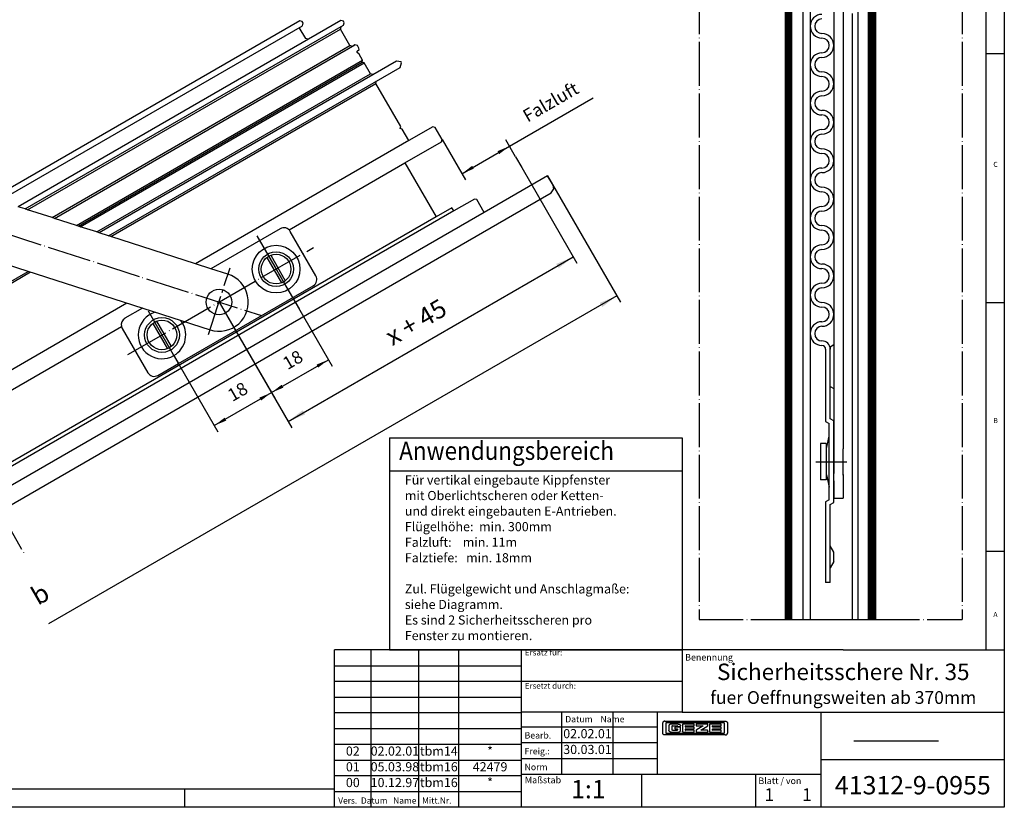
# Model space of a CAD drawing. Units: millimetres. Extents: x 31 to 615, y 21 to 431.
# Drawn here: x 346 to 615, y 21 to 236 of the extents above; entities that cross this region are included whole.
import ezdxf

# ---------------------------------------------------------------- set-up
doc = ezdxf.new("R2010")
doc.units = ezdxf.units.MM
doc.linetypes.add('DASH_CENTER', pattern=[14, 11, -1, 1, -1])
doc.linetypes.add('DOT_CENTER', pattern=[14, 12, -1, 0, -1])
doc.layers.add('1', color=7, linetype='Continuous')
doc.layers.add('EBENE_1', color=7, linetype='Continuous')
doc.styles.add('CONVERTER_11', font='txt.shx', dxfattribs={"width": 0.99})
doc.styles.add('CONVERTER_12', font='txt.shx', dxfattribs={"width": 0.9})
doc.styles.add('CONVERTER_14', font='txt.shx', dxfattribs={"width": 0.72})
doc.styles.add('CONVERTER_15', font='txt.shx', dxfattribs={"width": 0.54})
doc.styles.add('CONVERTER_16', font='txt.shx', dxfattribs={"width": 0.765})
doc.dimstyles.new('ME10_DIM_14', dxfattribs={"dimtxt": 3.5, "dimasz": 3.5, "dimexe": 2, "dimexo": 0, "dimgap": 2, "dimtad": 1, "dimdsep": 46, "dimtxsty": 'CONVERTER_12', "dimsah": 1, "dimcen": 0.09, "dimclrd": 3, "dimclre": 3, "dimclrt": 4, "dimadec": 0, "dimazin": 0, "dimtfac": 1, "dimtdec": 4, "dimtix": 1, "dimtmove": 0, "dimatfit": 3, "dimfxl": 1, "dimtolj": 1, "dimtzin": 0, "dimarcsym": 0})
doc.dimstyles.new('ME10_DIM_15', dxfattribs={"dimtxt": 5, "dimasz": 5, "dimexe": 2, "dimexo": 0, "dimgap": 2, "dimtad": 1, "dimdsep": 46, "dimtxsty": 'CONVERTER_12', "dimsah": 1, "dimcen": 0.09, "dimclrd": 3, "dimclre": 3, "dimclrt": 1, "dimadec": 0, "dimazin": 0, "dimtfac": 1, "dimtdec": 4, "dimtix": 1, "dimtmove": 0, "dimatfit": 3, "dimfxl": 1, "dimtolj": 1, "dimtzin": 0, "dimarcsym": 0})
doc.dimstyles.new('ME10_DIM_20', dxfattribs={"dimtxt": 3.5, "dimasz": 3.5, "dimexe": 2, "dimexo": 0, "dimgap": 2, "dimtad": 1, "dimdsep": 46, "dimtxsty": 'CONVERTER_12', "dimsah": 1, "dimcen": 0.09, "dimclrd": 3, "dimclre": 3, "dimclrt": 4, "dimadec": 0, "dimazin": 0, "dimtfac": 1, "dimtdec": 4, "dimtix": 1, "dimtmove": 0, "dimatfit": 3, "dimfxl": 1, "dimtolj": 1, "dimtzin": 0, "dimarcsym": 0})
doc.dimstyles.new('ME10_DIM_21', dxfattribs={"dimtxt": 3.5, "dimasz": 3.5, "dimexe": 2, "dimexo": 0, "dimgap": 2, "dimtad": 1, "dimdsep": 46, "dimtxsty": 'CONVERTER_12', "dimsah": 1, "dimcen": 0.09, "dimclrd": 3, "dimclre": 3, "dimclrt": 4, "dimadec": 0, "dimazin": 0, "dimtfac": 1, "dimtdec": 4, "dimtix": 1, "dimtmove": 0, "dimatfit": 3, "dimfxl": 1, "dimtolj": 1, "dimtzin": 0, "dimarcsym": 0})
pattern_1 = [(45, (0, 0), (-0.141421356, 0.141421356), [])]

# ---------------------------------------------------------------- blocks, each defined once
blk = doc.blocks.new('a2kl', base_point=(31, 21))
at = {"color": 2, "linetype": 'Continuous'}
for p, q in [((615, 431), (615, 91)), ((615, 91), (615, 21)), ((615, 64), (615, 21)), ((391, 21), (31, 21)), ((432, 21), (391, 21)), ((615, 21), (432, 21))]:
    blk.add_line(p, q, dxfattribs=at)
at = {"color": 3, "linetype": 'Continuous'}
for p, q in [((610, 91), (610, 426)), ((610, 227), (615, 227)), ((610, 159), (615, 159)), ((610, 64), (610, 91)), ((442, 21), (442, 64)), ((455, 21), (455, 64)), ((466, 21), (466, 64)), ((432, 59.7), (483, 59.7)), ((483, 55.4), (432, 55.4)), ((483, 55.5), (527, 55.5)), ((432, 51.1), (483, 51.1)), ((483, 46.8), (432, 46.8)), ((494.09, 30), (494.09, 47)), ((508.16, 30), (508.16, 47)), ((432, 42.5), (483, 42.5)), ((483, 42.98), (520.27, 42.98)), ((483, 38.2), (432, 38.2)), ((520.27, 38.65), (483, 38.65)), ((432, 33.9), (483, 33.9)), ((483, 34.33), (520.27, 34.33)), ((483, 29.6), (432, 29.6)), ((391, 26), (114.98, 26)), ((432, 26), (391, 26))]:
    blk.add_line(p, q, dxfattribs=at)
at = {"color": 1, "linetype": 'Continuous'}
for p, q in [((527, 64), (432, 64)), ((483, 64), (483, 21)), ((571, 64), (527, 64)), ((483, 51), (483, 51.1)), ((520.27, 30), (520.27, 47)), ((527, 47), (615, 47)), ((565, 21), (565, 47)), ((615, 34), (565, 34)), ((547, 30), (483, 30)), ((516, 21), (516, 30)), ((565, 30), (547, 30))]:
    blk.add_line(p, q, dxfattribs=at)
at = {"color": 4, "linetype": 'Continuous'}
blk.add_line((432, 25.3), (483, 25.3), dxfattribs=at)
at = {"layer": '1', "color": 3, "linetype": 'Continuous'}
for p, q in [((610, 91), (615, 91)), ((523.35, 43.27), (523.35, 42.03)), ((524.19, 43.17), (524.19, 42.18)), ((524.33, 43.3), (525.61, 43.3)), ((533.98, 43.31), (533.98, 43.6)), ((538.37, 41.21), (522.66, 41.21)), ((523.96, 41.57), (525.93, 41.57)), ((524.33, 42.04), (525.61, 42.04)), ((525.75, 42.39), (525.75, 42.18)), ((391, 26), (391, 21))]:
    blk.add_line(p, q, dxfattribs=at)
at = {"layer": '1', "color": 1, "linetype": 'Continuous'}
for p, q in [((432, 21), (432, 64)), ((527, 64), (527, 47)), ((571, 64), (615, 64)), ((527, 47), (483, 47)), ((547, 30), (547, 21))]:
    blk.add_line(p, q, dxfattribs=at)
at = {"layer": '1', "color": 3, "linetype": 'Continuous'}
for centre, radius, start, end in [((522.66, 43.97), 0.137, 90, 180), ((527.95, 43.25), 0.0569, 89.1879, 179.4434), ((530.85, 43.69), 0.0577, 90, 180), ((530.85, 43.36), 0.0577, 180, 270), ((535.37, 43.25), 0.0569, 89.1879, 179.4434), ((538.37, 43.97), 0.137, 0, 90), ((522.66, 41.34), 0.137, 180, 270), ((525.69, 42.39), 0.0595, 1.3124, 90), ((527.95, 42.95), 0.0569, 180.5566, 270.8121), ((527.95, 42.39), 0.0569, 89.1879, 179.4434), ((527.95, 42.09), 0.0569, 180.5566, 270.8121), ((530.85, 41.63), 0.0576, 180.0723, 270.0723), ((533.93, 41.98), 0.0576, 0.0723, 90.0723), ((533.93, 41.63), 0.0576, 269.9277, 359.9277), ((535.37, 42.95), 0.0569, 180.5566, 270.8121), ((535.37, 42.39), 0.0569, 89.1879, 179.4434), ((535.37, 42.09), 0.0569, 180.5566, 270.8121), ((538.37, 41.34), 0.137, 270, 0)]:
    blk.add_arc(centre, radius, start, end, dxfattribs=at)
for points in [[(522.27, 44.53), (522.11, 44.51), (521.96, 44.46), (521.84, 44.39), (521.74, 44.29), (521.68, 44.18), (521.66, 44.06)], [(523.96, 43.74), (523.81, 43.73), (523.67, 43.69), (523.54, 43.62), (523.44, 43.52), (523.37, 43.41), (523.35, 43.27)], [(524.33, 43.3), (524.3, 43.3), (524.27, 43.29), (524.24, 43.27), (524.22, 43.24), (524.2, 43.21), (524.19, 43.17)], [(525.75, 43.17), (525.74, 43.2), (525.73, 43.23), (525.72, 43.26), (525.69, 43.28), (525.65, 43.3), (525.61, 43.3)], [(525.93, 43.74), (526.08, 43.73), (526.22, 43.69), (526.35, 43.62), (526.45, 43.52), (526.52, 43.41), (526.54, 43.27)], [(527.19, 43.74), (527.15, 43.74), (527.12, 43.72), (527.09, 43.7), (527.07, 43.67), (527.05, 43.64), (527.05, 43.61)], [(533.98, 43.6), (533.98, 43.64), (533.97, 43.67), (533.95, 43.7), (533.92, 43.72), (533.89, 43.74), (533.85, 43.74)], [(534.6, 43.74), (534.56, 43.74), (534.53, 43.72), (534.5, 43.7), (534.48, 43.67), (534.47, 43.64), (534.46, 43.61)], [(538.76, 44.53), (538.92, 44.51), (539.07, 44.46), (539.19, 44.39), (539.29, 44.29), (539.34, 44.18), (539.37, 44.06)], [(522.27, 40.78), (522.11, 40.8), (521.96, 40.85), (521.84, 40.92), (521.74, 41.02), (521.68, 41.13), (521.66, 41.25)], [(523.96, 41.57), (523.81, 41.58), (523.67, 41.62), (523.54, 41.69), (523.44, 41.79), (523.37, 41.9), (523.35, 42.03)], [(524.33, 42.04), (524.3, 42.05), (524.27, 42.06), (524.24, 42.08), (524.22, 42.11), (524.2, 42.14), (524.19, 42.18)], [(525.61, 42.04), (525.65, 42.05), (525.69, 42.06), (525.71, 42.08), (525.73, 42.11), (525.74, 42.15), (525.75, 42.18)], [(525.93, 41.57), (526.08, 41.58), (526.22, 41.62), (526.35, 41.69), (526.45, 41.79), (526.52, 41.9), (526.54, 42.03)], [(527.19, 41.57), (527.15, 41.58), (527.12, 41.59), (527.09, 41.61), (527.07, 41.64), (527.05, 41.67), (527.05, 41.71)], [(534.6, 41.57), (534.56, 41.58), (534.53, 41.59), (534.5, 41.61), (534.48, 41.64), (534.47, 41.67), (534.46, 41.71)], [(538.76, 40.78), (538.92, 40.8), (539.07, 40.85), (539.19, 40.92), (539.29, 41.02), (539.34, 41.13), (539.37, 41.25)]]:
    blk.add_spline(points, degree=3, dxfattribs=at)
at = {"layer": 'EBENE_1', "color": 3, "linetype": 'Continuous'}
for p, q in [((521.66, 41.25), (521.66, 44.06)), ((522.27, 44.53), (538.76, 44.53)), ((522.52, 43.97), (522.52, 41.34)), ((538.37, 44.1), (522.66, 44.1)), ((525.93, 43.74), (523.96, 43.74)), ((525.75, 43.17), (525.75, 43.09)), ((525.75, 43.09), (526.54, 43.09)), ((526.54, 43.09), (526.54, 43.27)), ((527.05, 43.61), (527.05, 41.71)), ((530.27, 43.74), (527.19, 43.74)), ((527.9, 42.95), (527.9, 43.25)), ((527.95, 43.31), (530.27, 43.31)), ((530.27, 43.31), (530.27, 43.74)), ((530.79, 43.69), (530.79, 43.36)), ((532.73, 43.31), (530.79, 42.04)), ((533.85, 43.74), (530.85, 43.74)), ((530.85, 43.31), (532.73, 43.31)), ((532.08, 42.04), (533.98, 43.31)), ((534.46, 43.61), (534.46, 41.71)), ((537.68, 43.74), (534.6, 43.74)), ((535.31, 42.95), (535.31, 43.25)), ((535.37, 43.31), (537.68, 43.31)), ((537.68, 43.31), (537.68, 43.74)), ((538.51, 41.34), (538.51, 43.97)), ((539.37, 44.06), (539.37, 41.25)), ((538.76, 40.78), (522.27, 40.78)), ((524.94, 42.89), (524.94, 42.45)), ((526.54, 42.89), (524.94, 42.89)), ((524.94, 42.45), (525.69, 42.45)), ((526.54, 42.03), (526.54, 42.89)), ((527.19, 41.57), (530.27, 41.57)), ((527.9, 42.09), (527.9, 42.4)), ((530.27, 42.89), (527.95, 42.89)), ((527.95, 42.45), (530.27, 42.45)), ((530.27, 42.04), (527.95, 42.04)), ((530.27, 42.45), (530.27, 42.89)), ((530.27, 41.57), (530.27, 42.04)), ((530.79, 42.04), (530.79, 41.63)), ((530.85, 41.57), (533.93, 41.57)), ((533.93, 42.04), (532.08, 42.04)), ((533.98, 41.63), (533.98, 41.98)), ((534.6, 41.57), (537.68, 41.57)), ((535.31, 42.09), (535.31, 42.4)), ((537.68, 42.89), (535.37, 42.89)), ((535.37, 42.45), (537.68, 42.45)), ((537.68, 42.04), (535.37, 42.04)), ((537.68, 42.45), (537.68, 42.89)), ((537.68, 41.57), (537.68, 42.04))]:
    blk.add_line(p, q, dxfattribs=at)
at = {"color": 3, "style": 'CONVERTER_11', "width": 0.99}
for s, height, p in [('C', 1.4, (612, 196)), ('B', 1.4, (612, 126)), ('A', 1.4, (612, 73)), ('Benennung', 1.799, (527.8, 61.1)), ('Ersetzt durch:', 1.6, (484, 53.4)), ('Vers.  Datum   Name   Mitt.Nr.', 1.7, (433, 22))]:
    blk.add_text(s, height=height, dxfattribs=at).set_placement(p)
at = {"color": 3, "attachment_point": 7, "line_spacing_factor": 0.60024, "style": 'CONVERTER_11'}
for s, insert, char_height in [('Ersatz für:', (484, 62), 1.6), ('Datum    Name', (495.02, 43.68), 1.7416), ('Bearb.', (483.93, 39.25), 1.742), ('Freig.:', (483.93, 34.93), 1.742), ('Norm', (483.93, 30.6), 1.742), ('Maßstab', (484, 27), 1.799)]:
    blk.add_mtext(s, dxfattribs=dict(at, insert=insert, char_height=char_height))
at = {"layer": '1', "color": 3, "style": 'CONVERTER_11', "width": 0.99}
blk.add_text('Blatt / von', height=1.7988, dxfattribs=at).set_placement((547.81, 27.35))
at = {"layer": '1', "color": 1, "attachment_point": 5, "line_spacing_factor": 1.020408}
for s, insert, char_height, style in [('Sicherheitsschere Nr. 35', (571, 57.44), 4.5, 'CONVERTER_14'), ('41312-9-0955', (590, 26.39), 5, 'CONVERTER_14'), ('1:1', (501.35, 25.31), 5, 'CONVERTER_12')]:
    blk.add_mtext(s, dxfattribs=dict(at, insert=insert, char_height=char_height, style=style))
at = {"layer": '1', "color": 4, "char_height": 3.5, "attachment_point": 5, "line_spacing_factor": 1.020408}
for s, insert, style in [('fuer Oeffnungsweiten ab 370mm', (571, 50.55), 'CONVERTER_14'), ('1', (550.8, 24), 'CONVERTER_12'), ('1', (561.09, 24), 'CONVERTER_12')]:
    blk.add_mtext(s, dxfattribs=dict(at, insert=insert, style=style))
at = {"layer": '1', "color": 3, "char_height": 2.5, "attachment_point": 5, "line_spacing_factor": 1.020408}
for s, insert, style in [('02.02.01', (501.12, 40.81), 'CONVERTER_15'), ('02', (437, 36.05), 'CONVERTER_12'), ('02.02.01', (448.5, 36.05), 'CONVERTER_15'), ('tbm14', (460.5, 36.05), 'CONVERTER_16'), ('*', (474.5, 36.05), 'CONVERTER_16'), ('30.03.01', (501.12, 36.49), 'CONVERTER_15'), ('01', (437, 31.75), 'CONVERTER_12'), ('05.03.98', (448.5, 31.75), 'CONVERTER_15'), ('tbm16', (460.5, 31.75), 'CONVERTER_16'), ('42479', (474.5, 31.75), 'CONVERTER_16'), ('00', (437, 27.45), 'CONVERTER_12'), ('10.12.97', (448.5, 27.45), 'CONVERTER_15'), ('tbm16', (460.5, 27.45), 'CONVERTER_16'), ('*', (474.5, 27.45), 'CONVERTER_16')]:
    blk.add_mtext(s, dxfattribs=dict(at, insert=insert, style=style))
blk = doc.blocks.new('rahmen', base_point=(31, 21))
at = {"layer": '1'}
blk.add_blockref('a2kl', (31, 21), dxfattribs=at)
blk = doc.blocks.new('166030', base_point=(62.94, 433.4))
at = {"color": 3, "linetype": 'Continuous'}
for p, q in [((422.5, 235.91), (338.51, 187.42)), ((340.44, 186.8), (423.25, 234.61)), ((433.74, 236.04), (345.57, 185.14)), ((347.5, 184.52), (434.49, 234.74)), ((424.13, 231.08), (422.38, 234.11)), ((423.18, 235.72), (422.5, 235.91)), ((423.43, 235.29), (423.18, 235.72)), ((423.25, 234.61), (423.43, 235.29)), ((433.61, 233.66), (433.79, 234.34)), ((434.42, 235.86), (433.74, 236.04)), ((434.67, 235.43), (434.42, 235.86)), ((434.49, 234.74), (434.67, 235.43)), ((436.21, 229.16), (433.61, 233.66)), ((424.82, 230.89), (424.13, 231.08)), ((436.89, 228.97), (436.21, 229.16)), ((437.59, 229.37), (436.89, 228.97)), ((438.27, 229.19), (437.59, 229.37)), ((438.67, 228.5), (438.27, 229.19)), ((438.19, 227.33), (438.23, 227.67)), ((438.73, 226.8), (438.19, 227.33)), ((438.23, 227.67), (438.71, 228.12)), ((438.71, 228.12), (438.67, 228.5)), ((439.68, 225.15), (438.73, 226.8)), ((448.92, 224.95), (367.67, 178.04)), ((439.53, 224.61), (439.68, 225.15)), ((440.08, 224.46), (439.53, 224.61)), ((441.83, 221.43), (440.08, 224.46)), ((450.2, 224.7), (448.92, 224.95)), ((449.92, 223.21), (450.34, 224.45)), ((450.34, 224.45), (450.2, 224.7)), ((370.24, 177.21), (449.92, 223.21)), ((442.51, 221.25), (441.83, 221.43)), ((443.33, 218.83), (443.51, 219.51)), ((450.13, 207.05), (443.33, 218.83)), ((449.98, 206.51), (450.13, 207.05)), ((450.53, 206.36), (449.98, 206.51)), ((452.33, 203.24), (450.53, 206.36)), ((458.82, 206.99), (452.33, 203.24)), ((459.5, 206.81), (458.82, 206.99)), ((461.4, 203.52), (459.5, 206.81)), ((452.33, 203.24), (394, 169.57)), ((451.26, 197.09), (461.22, 202.84)), ((461.22, 202.84), (461.4, 203.52)), ((419.65, 178.84), (451.26, 197.09)), ((481.44, 198.81), (483.14, 195.86)), ((490.22, 193.6), (472.9, 183.6)), ((491.72, 191), (490.22, 193.6)), ((491.91, 190.02), (491.72, 191)), ((340.52, 101.97), (491.18, 188.95)), ((491.18, 188.95), (491.91, 190.02)), ((470.22, 187.25), (464.59, 184)), ((470.9, 187.07), (470.22, 187.25)), ((472.9, 183.6), (470.9, 187.07)), ((464.59, 184), (336.02, 109.77)), ((472.9, 183.6), (338.27, 105.87)), ((348.97, 167.24), (314.37, 147.27)), ((375.3, 158.78), (324.62, 129.51)), ((327.02, 125.36), (373.81, 152.37))]:
    blk.add_line(p, q, dxfattribs=at)
at = {"color": 3, "linetype": 'DOT_CENTER'}
blk.add_line((464.59, 184), (464.09, 184.86), dxfattribs=at)
at = {"layer": '1', "color": 3, "linetype": 'Continuous'}
for p, q in [((348.14, 184.32), (433.61, 233.66)), ((354.82, 182.17), (436.21, 229.16)), ((355.47, 181.96), (437.59, 229.37)), ((361.5, 180.02), (439.68, 225.15)), ((362.02, 179.86), (439.53, 224.61)), ((362.53, 179.69), (440.08, 224.46)), ((367.03, 178.24), (441.83, 221.43)), ((370.88, 177.01), (443.33, 218.83)), ((451.26, 197.09), (459.76, 182.36)), ((464.09, 184.86), (459.76, 182.36)), ((459.76, 182.36), (335.52, 110.63)), ((314.12, 147.7), (348.33, 167.45))]:
    blk.add_line(p, q, dxfattribs=at)
at = {"layer": '1', "color": 3, "linetype": 'DOT_CENTER'}
for p, q in [((246.37, 208.64), (412.01, 155.37)), ((375.55, 144.72), (426.22, 173.97)), ((388.11, 144.46), (388.24, 144.25)), ((340.52, 101.97), (347.18, 90.43))]:
    blk.add_line(p, q, dxfattribs=at)
at = {"layer": '1', "color": 1, "linetype": 'Continuous'}
for p, q in [((299.89, 183.03), (398, 151.48)), ((347.5, 184.52), (345.57, 185.14)), ((348.14, 184.32), (347.5, 184.52)), ((354.82, 182.17), (348.14, 184.32)), ((355.47, 181.96), (354.82, 182.17)), ((361.5, 180.02), (355.47, 181.96)), ((362.53, 179.69), (361.5, 180.02)), ((367.03, 178.24), (362.53, 179.69)), ((367.67, 178.04), (367.03, 178.24)), ((370.24, 177.21), (367.67, 178.04)), ((417.17, 179.14), (398.24, 168.21)), ((426.9, 166.28), (419.9, 178.4)), ((370.88, 177.01), (370.24, 177.21)), ((394, 169.57), (370.88, 177.01)), ((398.24, 168.21), (394, 169.57)), ((413.52, 171.26), (417.52, 164.32)), ((414.56, 171.86), (418.56, 164.92)), ((402.9, 166.71), (398.24, 168.21)), ((389.36, 142.3), (426.17, 163.55)), ((379.54, 157.41), (374.73, 154.64)), ((383.38, 153.86), (387.39, 146.92)), ((374, 151.9), (381, 139.78)), ((382.34, 153.26), (386.35, 146.32)), ((383.73, 139.05), (389.36, 142.3))]:
    blk.add_line(p, q, dxfattribs=at)
at = {"layer": '1', "color": 3, "linetype": 'DASH_CENTER'}
for p, q in [((410.82, 177.14), (422.32, 157.22)), ((397.61, 150.24), (403.47, 168.48)), ((381.06, 156.69), (389.36, 142.3))]:
    blk.add_line(p, q, dxfattribs=at)
at = {"layer": '1', "color": 1, "linetype": 'Continuous'}
for centre, radius in [((416.04, 168.09), 6.5), ((416.04, 168.09), 4.75), ((416.04, 168.09), 4.05), ((400.45, 159.09), 3.5), ((384.86, 150.09), 4.75), ((384.86, 150.09), 4.05)]:
    blk.add_circle(centre, radius, dxfattribs=at)
for centre, radius, start, end in [((418.17, 177.4), 2, 30, 120), ((400.45, 159.09), 8, 252.1723, 72.1723), ((425.17, 165.28), 2, 300, 30), ((384.86, 150.09), 6.5, 106.9283, 300), ((375.73, 152.9), 2, 120, 195.5225), ((384.86, 150.09), 6.5, 300, 37.4164), ((375.73, 152.9), 2, 195.5225, 210), ((382.73, 140.78), 2, 210, 300)]:
    blk.add_arc(centre, radius, start, end, dxfattribs=at)
blk = doc.blocks.new('*D11')
at = {"layer": '1', "color": 3, "linetype": 'Continuous'}
for p, q in [((479.79, 201.67), (502.68, 214.88)), ((461.4, 203.52), (467.8, 192.44)), ((481.44, 198.81), (478.79, 203.4)), ((466.8, 194.17), (479.79, 201.67))]:
    blk.add_line(p, q, dxfattribs=at)
at = {"layer": '1', "color": 3}
for points in [[(476.99, 199.52), (476.53, 200.32), (479.79, 201.67)], [(469.6, 196.32), (470.06, 195.52), (466.8, 194.17)]]:
    blk.add_solid(points, dxfattribs=at)
at = {"layer": '1', "color": 4, "insert": (485.31, 207.16), "char_height": 3.5, "attachment_point": 7, "rotation": 30, "line_spacing_factor": 0.60024, "style": 'CONVERTER_12'}
blk.add_mtext('Falzluft', dxfattribs=at)
blk = doc.blocks.new('*D12')
at = {"layer": '1', "color": 3, "linetype": 'Continuous'}
for p, q in [((483.14, 195.86), (498.24, 169.71)), ((419.3, 126.44), (497.24, 171.44)), ((400.45, 159.09), (420.3, 124.71))]:
    blk.add_line(p, q, dxfattribs=at)
at = {"layer": '1', "color": 3}
for points in [[(493.24, 168.37), (492.59, 169.51), (497.24, 171.44)], [(423.3, 129.51), (423.96, 128.37), (419.3, 126.44)]]:
    blk.add_solid(points, dxfattribs=at)
at = {"layer": '1', "color": 1, "insert": (448.55, 145.64), "char_height": 5, "attachment_point": 7, "rotation": 30, "line_spacing_factor": 0.60024, "style": 'CONVERTER_12'}
blk.add_mtext('x + 45', dxfattribs=at)
blk = doc.blocks.new('*D17')
at = {"layer": '1', "color": 3, "linetype": 'Continuous'}
for p, q in [((400.45, 159.09), (415.75, 132.6)), ((384.86, 150.09), (400.16, 123.6)), ((399.16, 125.33), (414.75, 134.33))]:
    blk.add_line(p, q, dxfattribs=at)
at = {"layer": '1', "color": 3}
for points in [[(411.95, 132.18), (411.49, 132.98), (414.75, 134.33)], [(401.96, 127.48), (402.42, 126.68), (399.16, 125.33)]]:
    blk.add_solid(points, dxfattribs=at)
at = {"layer": '1', "color": 4, "insert": (404.65, 130.8), "char_height": 3.5, "attachment_point": 7, "rotation": 30, "line_spacing_factor": 0.60024, "style": 'CONVERTER_12'}
blk.add_mtext('18', dxfattribs=at)
blk = doc.blocks.new('*D18')
at = {"layer": '1', "color": 3, "linetype": 'Continuous'}
for p, q in [((416.04, 168.09), (431.34, 141.6)), ((400.45, 159.09), (415.75, 132.6)), ((414.75, 134.33), (430.34, 143.33))]:
    blk.add_line(p, q, dxfattribs=at)
at = {"layer": '1', "color": 3}
for points in [[(427.54, 141.18), (427.08, 141.98), (430.34, 143.33)], [(417.55, 136.48), (418.01, 135.68), (414.75, 134.33)]]:
    blk.add_solid(points, dxfattribs=at)
at = {"layer": '1', "color": 4, "insert": (419.72, 139.51), "char_height": 3.5, "attachment_point": 7, "rotation": 30, "line_spacing_factor": 0.60024, "style": 'CONVERTER_12'}
blk.add_mtext('18', dxfattribs=at)
blk = doc.blocks.new('*D23')
at = {"layer": '1', "color": 3, "linetype": 'Continuous'}
for p, q in [((490.22, 193.6), (510.16, 159.07)), ((509.16, 160.8), (353.83, 71.12))]:
    blk.add_line(p, q, dxfattribs=at)
at = {"layer": '1', "color": 3}
blk.add_solid([(505.16, 157.73), (504.5, 158.87), (509.16, 160.8)], dxfattribs=at)
at = {"layer": '1', "color": 1, "insert": (351.77, 74.69), "char_height": 5, "attachment_point": 7, "rotation": 30, "line_spacing_factor": 0.60024, "style": 'CONVERTER_12'}
blk.add_mtext('b', dxfattribs=at)

msp = doc.modelspace()

# ---------------------------------------------------------------- hatches: boundary and pattern name
at = {"layer": '1', "linetype": 'Continuous'}
h = msp.add_hatch(dxfattribs=at)
h.set_pattern_fill('_USER', color=3, scale=0.2, angle=45, pattern_type=0)
h.set_pattern_definition(pattern_1)
h.paths.add_polyline_path([(556.939, 289.362), (555.139, 289.362), (555.139, 72.309), (556.939, 72.309)])
h = msp.add_hatch(dxfattribs=at)
h.set_pattern_fill('_USER', color=3, scale=0.2, angle=45, pattern_type=0)
h.set_pattern_definition(pattern_1)
h.paths.add_polyline_path([(579.839, 244.362), (577.939, 244.362), (577.939, 72.309), (579.839, 72.309)])

# ---------------------------------------------------------------- linework, layer by layer
at = {"color": 1, "linetype": 'Continuous'}
for p, q in [((568.439, 258.656), (568.439, 117.962)), ((570.939, 258.547), (570.939, 118.962)), ((566.189, 146.212), (566.189, 126.462)), ((567.439, 146.885), (568.439, 147.462)), ((567.439, 146.885), (567.439, 146.212)), ((567.439, 136.04), (567.439, 146.212)), ((567.439, 137.462), (567.439, 145.462)), ((567.439, 127.183), (567.439, 136.04)), ((567.439, 136.04), (568.439, 135.462)), ((566.189, 126.462), (567.189, 125.884)), ((568.439, 126.606), (567.439, 127.183)), ((568.439, 104.317), (568.439, 126.606)), ((567.189, 105.039), (567.189, 125.884)), ((566.389, 119.062), (567.189, 122.462)), ((568.439, 110.187), (568.439, 121.718)), ((570.939, 121.937), (570.939, 118.962)), ((564.739, 120.462), (564.739, 110.462)), ((566.339, 120.462), (564.739, 120.462)), ((566.339, 120.462), (566.339, 110.462)), ((568.439, 118.662), (568.439, 112.262)), ((570.939, 111.785), (570.939, 118.962)), ((566.339, 110.462), (564.739, 110.462)), ((566.389, 111.862), (567.189, 108.462)), ((570.939, 111.962), (570.939, 110.499)), ((570.939, 110.499), (570.939, 105.462)), ((568.439, 110.187), (568.439, 105.462)), ((567.189, 105.039), (566.189, 104.462)), ((568.439, 105.462), (570.939, 105.462)), ((566.189, 104.462), (566.189, 82.462)), ((567.439, 103.74), (568.439, 104.317)), ((567.439, 98.212), (567.439, 103.74)), ((567.439, 82.462), (567.439, 98.212)), ((568.439, 90.73), (567.439, 92.462)), ((568.439, 88.194), (568.439, 90.73)), ((568.439, 88.194), (567.439, 86.462)), ((567.439, 82.462), (566.189, 82.462))]:
    msp.add_line(p, q, dxfattribs=at)
at = {"color": 3, "linetype": 'DASH_CENTER'}
msp.add_line((563.539, 115.462), (571.939, 115.462), dxfattribs=at)
at = {"color": 1, "linetype": 'Continuous'}
for centre, radius, start, end in [((565.189, 234.462), 3.25, 90, 270), ((565.189, 234.462), 2, 90, 270), ((565.189, 229.212), 3.25, 270, 90), ((565.189, 229.212), 2, 270, 90), ((565.189, 223.962), 3.25, 90, 270), ((565.189, 223.962), 2, 90, 270), ((565.189, 218.712), 3.25, 270, 90), ((565.189, 218.712), 2, 270, 90), ((565.189, 213.462), 3.25, 90, 270), ((565.189, 213.462), 2, 90, 270), ((565.189, 208.212), 3.25, 270, 90), ((565.189, 208.212), 2, 270, 90), ((565.189, 202.962), 3.25, 90, 270), ((565.189, 202.962), 2, 90, 270), ((565.189, 197.712), 3.25, 270, 90), ((565.189, 197.712), 2, 270, 90), ((565.189, 192.462), 3.25, 90, 270), ((565.189, 192.462), 2, 90, 270), ((565.189, 187.212), 3.25, 270, 90), ((565.189, 187.212), 2, 270, 90), ((565.189, 181.962), 3.25, 90, 270), ((565.189, 181.962), 2, 90, 270), ((565.189, 176.712), 3.25, 270, 90), ((565.189, 176.712), 2, 270, 90), ((565.189, 171.462), 3.25, 90, 270), ((565.189, 171.462), 2, 90, 270), ((565.189, 166.212), 3.25, 270, 90), ((565.189, 166.212), 2, 270, 90), ((565.189, 160.962), 3.25, 90, 270), ((565.189, 160.962), 2, 90, 270), ((565.189, 155.712), 3.25, 270, 90), ((565.189, 155.712), 2, 270, 90), ((565.189, 150.462), 3.25, 90, 270), ((565.189, 150.462), 2, 90, 270), ((565.189, 146.212), 2.25, 0, 90), ((565.189, 146.212), 1, 0, 90)]:
    msp.add_arc(centre, radius, start, end, dxfattribs=at)
at = {"layer": '1', "color": 3, "linetype": 'DOT_CENTER'}
for p, q in [((531.658, 342.962), (531.658, 72.309)), ((603.526, 342.962), (603.526, 72.309)), ((531.658, 72.309), (555.139, 72.309)), ((555.139, 72.309), (556.939, 72.309)), ((556.939, 72.309), (559.939, 72.309)), ((559.939, 72.309), (561.939, 72.309)), ((561.939, 72.309), (573.539, 72.309)), ((573.539, 72.309), (574.939, 72.309)), ((574.939, 72.309), (577.939, 72.309)), ((577.939, 72.309), (579.839, 72.309)), ((579.839, 72.309), (603.526, 72.309))]:
    msp.add_line(p, q, dxfattribs=at)
at = {"layer": '1', "color": 1, "linetype": 'Continuous'}
for p, q in [((555.139, 289.362), (555.139, 72.309)), ((556.939, 72.309), (556.939, 289.362)), ((559.939, 289.362), (559.939, 72.309)), ((561.939, 282.962), (561.939, 72.309)), ((577.939, 72.309), (577.939, 244.362)), ((579.839, 244.362), (579.839, 72.309)), ((574.939, 241.789), (574.939, 72.309)), ((573.539, 72.309), (573.539, 237.962)), ((573.854, 39.151), (597.026, 39.151))]:
    msp.add_line(p, q, dxfattribs=at)
at = {"layer": '1', "color": 3, "linetype": 'Continuous'}
for p, q in [((447, 122), (447, 64)), ((447, 122), (527, 122)), ((527, 122), (527, 64)), ((447, 113), (527, 113)), ((447, 64), (527, 64))]:
    msp.add_line(p, q, dxfattribs=at)

# ---------------------------------------------------------------- block references
for name, p in [('rahmen', (31, 21)), ('166030', (62.936, 433.396))]:
    msp.add_blockref(name, p)
at = {"layer": '1'}
msp.add_blockref('*D23', (0, 0), dxfattribs=at)

# ---------------------------------------------------------------- texts
at = {"layer": '1', "color": 1, "style": 'CONVERTER_12', "width": 0.9}
msp.add_text('Anwendungsbereich', height=5, dxfattribs=at).set_placement((449.674, 115.953))
at = {"layer": '1', "color": 3, "insert": (451.213, 65.911), "char_height": 2.5, "attachment_point": 7, "line_spacing_factor": 1.020408, "style": 'CONVERTER_12'}
msp.add_mtext('Für vertikal eingebaute Kippfenster\\Pmit Oberlichtscheren oder Ketten-\\Pund direkt eingebauten E-Antrieben.\\P Flügelhöhe:  min. 300mm\\P Falzluft:    min. 11m\\P Falztiefe:   min. 18mm\\P \\PZul. Flügelgewicht und Anschlagmaße:\\Psiehe Diagramm.\\PEs sind 2 Sicherheitsscheren pro\\PFenster zu montieren.', dxfattribs=at)

# ---------------------------------------------------------------- dimensions: what is measured, and where the dimension line sits
at = {"layer": '1'}
for base, p1, p2, text, dimstyle, picture, middle in [((479.793, 201.668), (461.404, 203.52), (481.444, 198.809), 'Falzluft', 'ME10_DIM_14', '*D11', (492.62, 213.403)), ((497.245, 171.441), (400.452, 159.091), (483.144, 195.864), 'x + 45', 'ME10_DIM_15', '*D12', (457.694, 153.803))]:
    dim = msp.add_linear_dim(base=base, p1=p1, p2=p2, angle=30, text=text, dimstyle=dimstyle, dxfattribs=at)
    dim.commit()
    dim.dimension.update_dxf_attribs({"geometry": picture, "text_midpoint": middle, "text_rotation": 30})
for base, p1, p2, dimstyle, picture, middle in [((414.749, 134.328), (416.04, 168.091), (400.452, 159.091), 'ME10_DIM_21', '*D18', (420.668, 142.075)), ((399.161, 125.328), (400.452, 159.091), (384.863, 150.091), 'ME10_DIM_20', '*D17', (405.591, 133.37))]:
    dim = msp.add_linear_dim(base=base, p1=p1, p2=p2, angle=30, dimstyle=dimstyle, dxfattribs=at)
    dim.commit()
    dim.dimension.update_dxf_attribs({"geometry": picture, "text_midpoint": middle, "text_rotation": 30})

doc.saveas('drawing.dxf')
